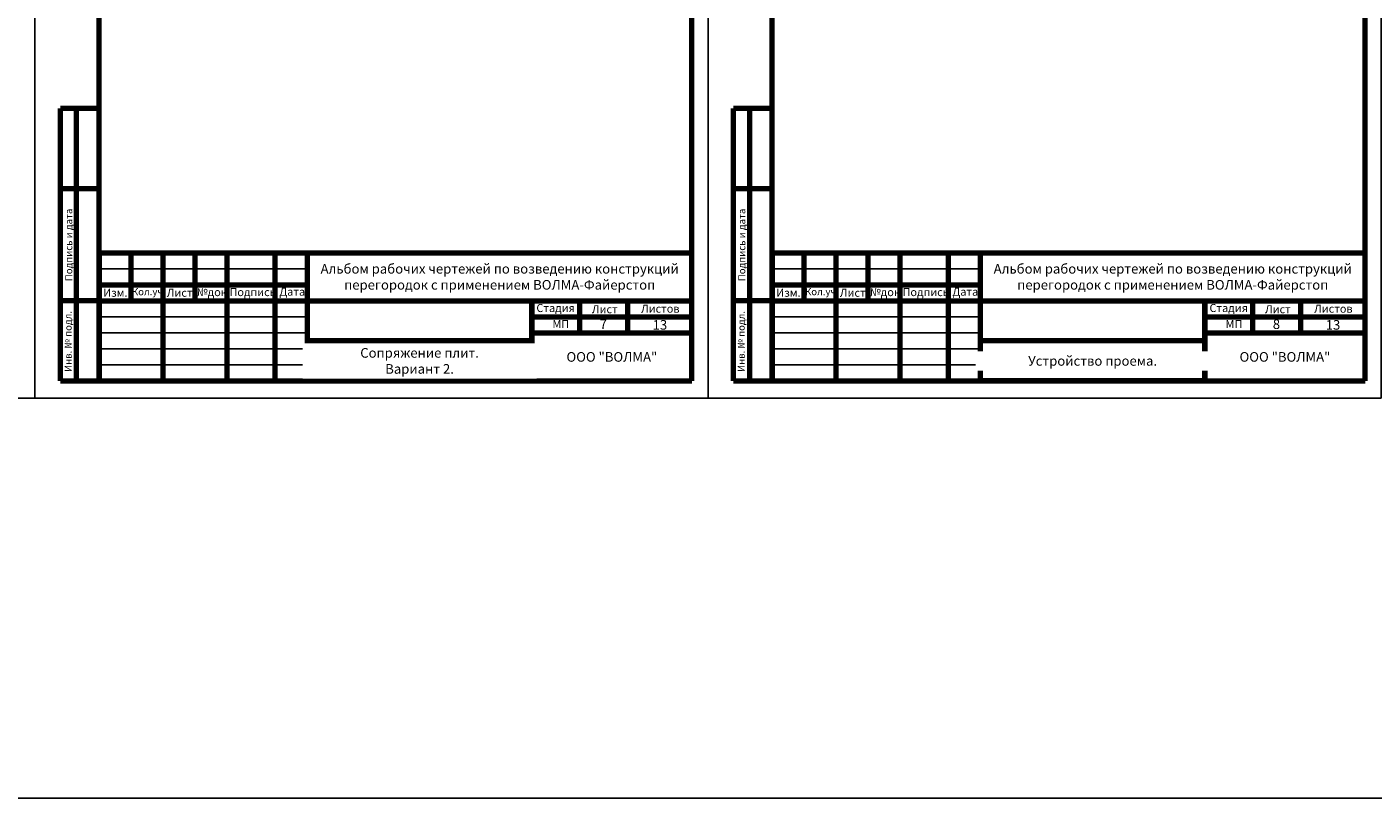
# Model space of a CAD drawing. Extents: x -216886 to -5768, y -19733 to 12173.
# Drawn here: x -46209 to -42009, y -2570 to -162 of the extents above; entities that cross this region are included whole.
import ezdxf

# ---------------------------------------------------------------- set-up
doc = ezdxf.new("R2010")
doc.units = 0
doc.header["$LTSCALE"] = 100
doc.header["$MEASUREMENT"] = 0
doc.layers.get('0').update_dxf_attribs({"color": 9, "linetype": 'CONTINUOUS'})
doc.layers.get('DEFPOINTS').update_dxf_attribs({"linetype": 'CONTINUOUS'})
doc.layers.add('Текст для рамки', color=7, linetype='CONTINUOUS')
doc.layers.add('Тонкая для рамки', color=7, linetype='CONTINUOUS')
doc.layers.add('Толстая для рамки', color=8, linetype='CONTINUOUS', lineweight=13)
doc.styles.get("Standard").update_dxf_attribs({"font": 'times.ttf'})

msp = doc.modelspace()

# ---------------------------------------------------------------- linework, layer by layer
msp.add_lwpolyline([(-61878.716, 2653.099), (-15562.844, 2653.099), (-15562.844, -2570.052), (-61878.716, -2570.052)], close=True)
at = {"layer": 'DEFPOINTS'}
msp.add_lwpolyline([(-48284.127, -1321.315), (-46184.127, -1321.315), (-46184.127, 1648.685), (-48284.127, 1648.685)], close=True, dxfattribs=at)
at = {"layer": 'Толстая для рамки', "lineweight": 80}
for p, q in [((-45984.127, -1267.667), (-45984.127, 1572.333)), ((-44134.127, -1267.667), (-44134.127, 1572.333)), ((-43884.127, -1267.667), (-43884.127, 1572.333)), ((-42034.127, -1267.667), (-42034.127, 1572.333)), ((-46104.127, -1267.667), (-46104.127, -417.667)), ((-45984.127, -417.667), (-46104.127, -417.667)), ((-46054.127, -1267.667), (-46054.127, -417.667)), ((-44004.127, -1267.667), (-44004.127, -417.667)), ((-43884.127, -417.667), (-44004.127, -417.667)), ((-43954.127, -1267.667), (-43954.127, -417.667)), ((-45984.127, -667.667), (-46104.127, -667.667)), ((-43884.127, -667.667), (-44004.127, -667.667)), ((-45984.127, -867.667), (-45984.127, -1267.667)), ((-45984.127, -867.667), (-44134.127, -867.667)), ((-45884.127, -1017.667), (-45884.127, -867.667)), ((-45784.127, -1267.667), (-45784.127, -867.667)), ((-45684.127, -1017.667), (-45684.127, -867.667)), ((-45584.127, -1267.667), (-45584.127, -867.667)), ((-45434.127, -1267.667), (-45434.127, -867.667)), ((-45334.127, -1267.667), (-45334.127, -867.667)), ((-43884.127, -867.667), (-43884.127, -1267.667)), ((-43884.127, -867.667), (-42034.127, -867.667)), ((-43784.127, -1017.667), (-43784.127, -867.667)), ((-43684.127, -1267.667), (-43684.127, -867.667)), ((-43584.127, -1017.667), (-43584.127, -867.667)), ((-43484.127, -1267.667), (-43484.127, -867.667)), ((-43334.127, -1267.667), (-43334.127, -867.667)), ((-43234.127, -1267.667), (-43234.127, -867.667)), ((-45984.127, -967.667), (-45334.127, -967.667)), ((-43884.127, -967.667), (-43234.127, -967.667)), ((-45984.127, -1017.667), (-46104.127, -1017.667)), ((-45984.127, -1017.667), (-44134.127, -1017.667)), ((-44634.127, -1267.667), (-44634.127, -1017.667)), ((-44484.127, -1117.667), (-44484.127, -1017.667)), ((-44334.127, -1117.667), (-44334.127, -1017.667)), ((-43884.127, -1017.667), (-44004.127, -1017.667)), ((-43884.127, -1017.667), (-42034.127, -1017.667)), ((-42534.127, -1267.667), (-42534.127, -1017.667)), ((-42384.127, -1117.667), (-42384.127, -1017.667)), ((-42234.127, -1117.667), (-42234.127, -1017.667)), ((-44634.127, -1067.667), (-44134.127, -1067.667)), ((-42534.127, -1067.667), (-42034.127, -1067.667)), ((-44634.127, -1117.667), (-44134.127, -1117.667)), ((-42534.127, -1117.667), (-42034.127, -1117.667)), ((-44634.127, -1142.667), (-45334.127, -1142.667)), ((-42534.127, -1142.667), (-43234.127, -1142.667)), ((-46104.127, -1267.667), (-44134.127, -1267.667)), ((-44004.127, -1267.667), (-42034.127, -1267.667))]:
    msp.add_line(p, q, dxfattribs=at)
for points in [[(-45334.127, -1017.667), (-44634.127, -1017.667), (-44634.127, -1267.667), (-45334.127, -1267.667)], [(-43234.127, -1017.667), (-42534.127, -1017.667), (-42534.127, -1267.667), (-43234.127, -1267.667)]]:
    msp.add_lwpolyline(points, close=True, dxfattribs=at)
at = {"layer": 'Тонкая для рамки'}
for p, q in [((-45984.127, -917.667), (-45334.127, -917.667)), ((-43884.127, -917.667), (-43234.127, -917.667)), ((-45984.127, -1067.667), (-45334.127, -1067.667)), ((-43884.127, -1067.667), (-43234.127, -1067.667)), ((-45984.127, -1117.667), (-45334.127, -1117.667)), ((-43884.127, -1117.667), (-43234.127, -1117.667)), ((-45984.127, -1167.667), (-45334.127, -1167.667)), ((-43884.127, -1167.667), (-43234.127, -1167.667)), ((-45984.127, -1217.667), (-45334.127, -1217.667)), ((-43884.127, -1217.667), (-43234.127, -1217.667))]:
    msp.add_line(p, q, dxfattribs=at)

# ---------------------------------------------------------------- texts
at = {"layer": 'Текст для рамки'}
for s, height, p in [('Изм.', 25, (-45971.374, -1004.915)), ('Кол.уч', 22, (-45881.473, -1000.162)), ('Лист', 25, (-45772.825, -1004.915)), ('№док', 25, (-45679.125, -1002.878)), ('Подпись', 25, (-45577.214, -1002.878)), ('Дата', 25, (-45421.365, -1001.652)), ('Изм.', 25, (-43871.374, -1004.915)), ('Кол.уч', 22, (-43781.473, -1000.162)), ('Лист', 25, (-43672.825, -1004.915)), ('№док', 25, (-43579.125, -1002.878)), ('Подпись', 25, (-43477.214, -1002.878)), ('Дата', 25, (-43321.365, -1001.652)), ('Стадия', 25, (-44619.563, -1052.585)), ('Лист', 25, (-44446.454, -1056.326)), ('Листов', 25, (-44293.284, -1054.621)), ('Стадия', 25, (-42519.563, -1052.585)), ('Лист', 25, (-42346.454, -1056.326)), ('Листов', 25, (-42193.284, -1054.621)), ('МП', 25, (-44569.503, -1102.599)), ('МП', 25, (-42469.503, -1102.599))]:
    msp.add_text(s, height=height, dxfattribs=at).set_placement(p)
at = {"layer": 'Текст для рамки', "char_height": 22, "attachment_point": 5, "rotation": 90}
for s, insert, width in [('\\fTimes New Roman|b0|i0|c204|p18;Подпись и дата', (-46078.745, -843.113), 347.568), ('\\fTimes New Roman|b0|i0|c204|p18;Подпись и дата', (-43978.745, -843.113), 347.568), ('\\fTimes New Roman|b0|i0|c204|p18;Инв. № подл.', (-46080.575, -1144.581), 250.005), ('\\fTimes New Roman|b0|i0|c204|p18;Инв. № подл.', (-43980.575, -1144.581), 250.005)]:
    msp.add_mtext(s, dxfattribs=dict(at, insert=insert, width=width))
at = {"layer": 'Текст для рамки', "char_height": 30, "attachment_point": 5}
for s, insert, width in [('\\pxqc;Альбом рабочих чертежей по возведению конструкций перегородок с применением ВОЛМА-Файерстоп', (-44734.127, -942.667), 1200), ('\\pxqc;Альбом рабочих чертежей по возведению конструкций перегородок с применением ВОЛМА-Файерстоп', (-42634.127, -942.667), 1200), ('{\\fTimes New Roman|b0|i0|c204|p18;7}', (-44410.603, -1090.502), 200), ('{\\fTimes New Roman|b0|i0|c204|p18;13}', (-44234.127, -1092.667), 200), ('{\\fTimes New Roman|b0|i0|c204|p18;8}', (-42310.603, -1090.502), 200), ('{\\fTimes New Roman|b0|i0|c204|p18;13}', (-42134.127, -1092.667), 200), ('\\pxqc;ООО "ВОЛМА"', (-44384.127, -1192.667), 500), ('\\pxqc;ООО "ВОЛМА"', (-42284.127, -1192.667), 500)]:
    msp.add_mtext(s, dxfattribs=dict(at, insert=insert, width=width))

# ---------------------------------------------------------------- next in the draw order: texts
at = {"layer": 'Текст для рамки', "char_height": 30, "attachment_point": 5, "bg_fill": 2}
for s, insert in [('\\pxqc;Сопряжение плит. \\PВариант 2.', (-44984.127, -1205.167)), ('\\pxqc;Устройство проема.', (-42884.127, -1205.167))]:
    msp.add_mtext_dynamic_manual_height_columns(s, width=700, gutter_width=12.5, heights=[31.25], dxfattribs=dict(at, insert=insert))

# ---------------------------------------------------------------- next in the draw order: linework, layer by layer
at = {"layer": 'DEFPOINTS'}
for points in [[(-46184.127, -1321.315), (-44084.127, -1321.315), (-44084.127, 1648.685), (-46184.127, 1648.685)], [(-44084.127, -1321.315), (-41984.127, -1321.315), (-41984.127, 1648.685), (-44084.127, 1648.685)]]:
    msp.add_lwpolyline(points, close=True, dxfattribs=at)

doc.saveas('drawing.dxf')
